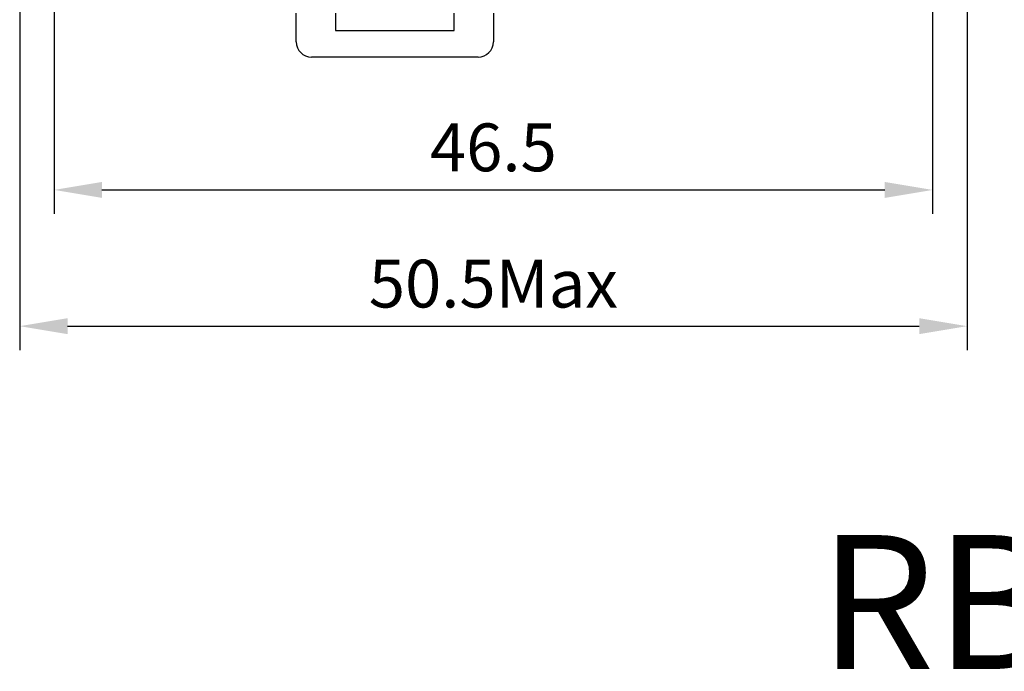
# Model space of a CAD drawing. Units: millimetres. Extents: x 364 to 571, y 92 to 194.
# Drawn here: x 379 to 431, y 92 to 127 of the extents above; entities that cross this region are included whole.
import ezdxf

# ---------------------------------------------------------------- set-up
doc = ezdxf.new("R2010")
doc.units = ezdxf.units.MM
doc.header["$PDSIZE"] = -1
doc.styles.get("Standard").update_dxf_attribs({"font": 'arial.ttf'})
doc.dimstyles.new('ISO-25', dxfattribs={"dimtxt": 2.5, "dimasz": 2.5, "dimexe": 1.25, "dimexo": 0.625, "dimtad": 1, "dimdsep": 46, "dimtxsty": 'Standard', "dimcen": 2.5, "dimadec": 0, "dimazin": 0, "dimtfac": 1, "dimtmove": 0, "dimatfit": 3, "dimfxl": 0, "dimarcsym": 0})

# ---------------------------------------------------------------- blocks, each defined once
blk = doc.blocks.new('*D1')
at = {"color": 0, "lineweight": -2}
for p, q in [((381.02, 159.635), (381.02, 116.364)), ((426.92, 159.635), (426.92, 116.364)), ((383.52, 117.614), (424.42, 117.614))]:
    blk.add_line(p, q, dxfattribs=at)
at = {"color": 0}
for points in [[(383.52, 118.031), (383.52, 117.197), (381.02, 117.614)], [(424.42, 118.031), (424.42, 117.197), (426.92, 117.614)]]:
    blk.add_solid(points, dxfattribs=at)
at = {"layer": 'Defpoints', "color": 0}
for p in [(381.02, 160.26), (426.92, 160.26), (426.92, 117.614)]:
    blk.add_point(p, dxfattribs=at)
at = {"color": 0, "insert": (403.97, 119.516), "char_height": 2.5, "attachment_point": 5}
blk.add_mtext('46.5', dxfattribs=at)
blk = doc.blocks.new('*D2')
at = {"color": 0, "lineweight": -2}
for p, q in [((379.22, 146.942), (379.22, 109.24)), ((428.72, 146.942), (428.72, 109.24)), ((381.72, 110.49), (426.22, 110.49))]:
    blk.add_line(p, q, dxfattribs=at)
at = {"color": 0}
for points in [[(381.72, 110.907), (381.72, 110.073), (379.22, 110.49)], [(426.22, 110.907), (426.22, 110.073), (428.72, 110.49)]]:
    blk.add_solid(points, dxfattribs=at)
at = {"layer": 'Defpoints', "color": 0}
for p in [(379.22, 147.567), (428.72, 147.567), (428.72, 110.49)]:
    blk.add_point(p, dxfattribs=at)
at = {"color": 0, "insert": (403.97, 112.391), "char_height": 2.5, "attachment_point": 5}
blk.add_mtext('50.5Max', dxfattribs=at)

msp = doc.modelspace()

# ---------------------------------------------------------------- linework, layer by layer
at = {"color": 7, "linetype": 'Continuous', "lineweight": 25}
for p, q in [((393.67, 125.36), (393.67, 126.86)), ((395.72, 126.86), (395.72, 125.96)), ((401.92, 125.96), (401.92, 126.86)), ((403.97, 126.86), (403.97, 125.36)), ((395.72, 125.96), (401.92, 125.96)), ((403.17, 124.56), (394.47, 124.56))]:
    msp.add_line(p, q, dxfattribs=at)
for centre, start, end in [((394.47, 125.36), 180, 270), ((403.17, 125.36), 270, 0)]:
    msp.add_arc(centre, 0.8, start, end, dxfattribs=at)

# ---------------------------------------------------------------- texts
at = {"insert": (420.974, 99.561), "char_height": 7, "width": 41.9067, "attachment_point": 1}
msp.add_mtext('{\\fSimHei|b0|i0|c134|p49;RBSL4C}', dxfattribs=at)

# ---------------------------------------------------------------- dimensions: what is measured, and where the dimension line sits
for base, p1, p2, text, picture, middle in [((426.92, 117.614), (381.02, 160.26), (426.92, 160.26), '46.5', '*D1', (403.97, 119.516)), ((428.72, 110.49), (379.22, 147.567), (428.72, 147.567), '50.5Max', '*D2', (403.97, 112.391))]:
    dim = msp.add_linear_dim(base=base, p1=p1, p2=p2, text=text, dimstyle='ISO-25')
    dim.commit()
    dim.dimension.update_dxf_attribs({"geometry": picture, "text_midpoint": middle})

doc.saveas('drawing.dxf')
